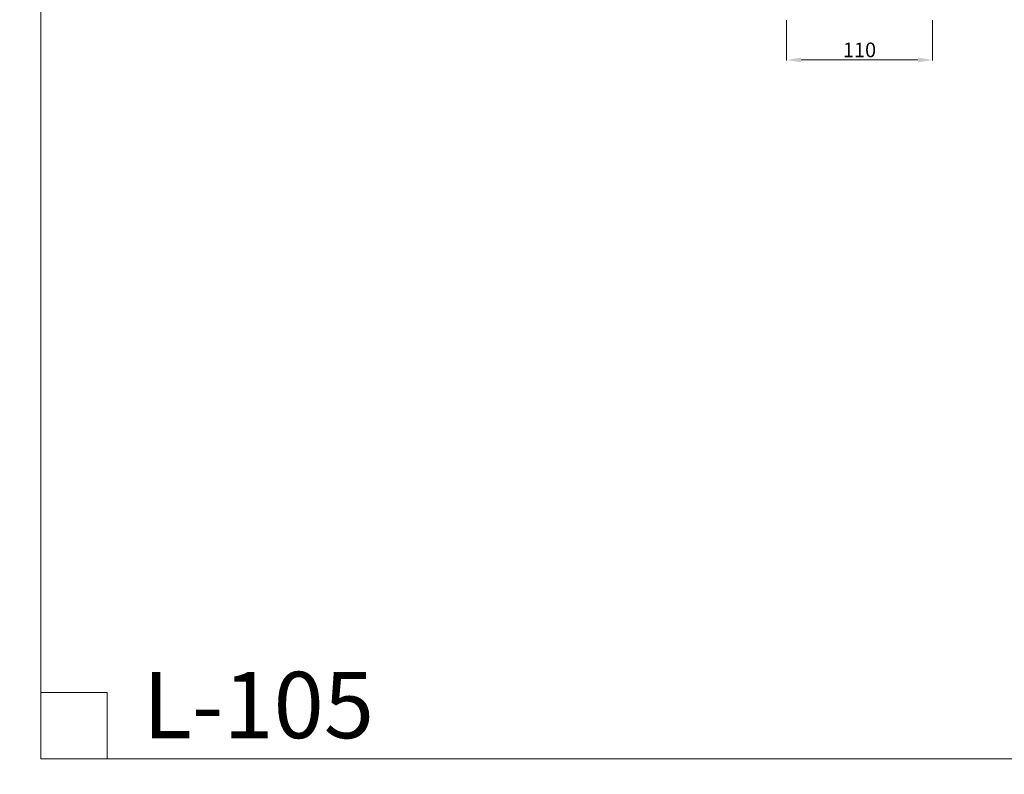
# Model space of a CAD drawing. Units: millimetres. Extents: x -856 to 697, y -544 to 800.
# Drawn here: x -856 to -114, y -544 to 25 of the extents above; entities that cross this region are included whole.
import ezdxf

# ---------------------------------------------------------------- set-up
doc = ezdxf.new("R2010")
doc.units = ezdxf.units.MM
doc.header["$MEASUREMENT"] = 0
doc.layers.get('0').update_dxf_attribs({"lineweight": 5})
doc.styles.add('Arial', font='arial.ttf')

msp = doc.modelspace()

# ---------------------------------------------------------------- linework, layer by layer
for p, q in [((-278.08, 24.5), (-278.08, -6.12)), ((-168.08, 24.5), (-168.08, -6.12)), ((-267.08, -5.62), (-179.08, -5.62)), ((-839.86, -482.47), (-789.86, -482.47)), ((-789.86, -482.47), (-789.86, -532.47))]:
    msp.add_line(p, q)
msp.add_open_spline([(-839.86, -532.47), (-79.86, -532.47), (680.14, -532.47), (680.14, 127.53), (680.14, 787.53), (-79.86, 787.53), (-839.86, 787.53), (-839.86, 127.53), (-839.86, -532.47)], degree=2, knots=[0, 0, 0, 1, 1, 2, 2, 3, 3, 4, 4, 4])
for points in [[(-267.08, -3.79), (-267.08, -7.46), (-278.08, -5.62)], [(-179.08, -7.46), (-179.08, -3.79), (-168.08, -5.62)]]:
    msp.add_solid(points)

# ---------------------------------------------------------------- texts
at = {"insert": (-223.08, 1.99), "char_height": 11, "attachment_point": 5, "style": 'Arial'}
msp.add_mtext('\\A1;110', dxfattribs=at)
at = {"insert": (-763.01, -466.8), "char_height": 50, "width": 219.5783, "attachment_point": 1, "line_spacing_factor": 0.963855}
msp.add_mtext('\\fArial;L-105', dxfattribs=at)

doc.saveas('drawing.dxf')
